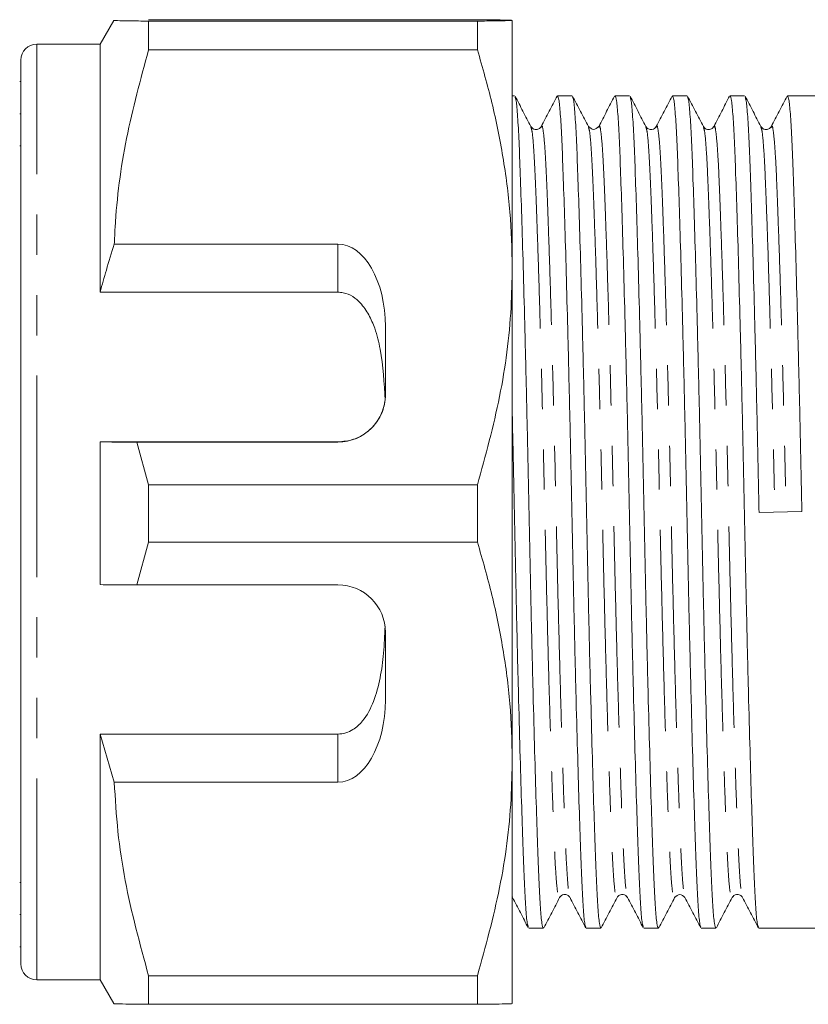
# Model space of a CAD drawing. Units: millimetres. Extents: x 143 to 264, y 93 to 253.
# Drawn here: x 143 to 168, y 95 to 126 of the extents above; entities that cross this region are included whole.
import ezdxf

# ---------------------------------------------------------------- set-up
doc = ezdxf.new("R2010")
doc.units = ezdxf.units.MM
doc.linetypes.add('PHANTOM', pattern=[12.7, 6.35, -1.27, 1.27, -1.27, 1.27, -1.27])

msp = doc.modelspace()

# ---------------------------------------------------------------- linework, layer by layer
at = {"color": 7, "linetype": 'Continuous', "lineweight": 15}
for p, q in [((145.599, 126.19), (145.166, 125.44)), ((146.696, 126.212), (157.069, 126.212)), ((146.696, 125.26), (146.696, 126.168)), ((157.069, 126.168), (146.696, 126.168)), ((157.069, 126.168), (157.069, 125.26)), ((158.166, 126.19), (158.166, 126.19)), ((158.166, 118.402), (158.166, 126.19)), ((145.166, 125.44), (143.166, 125.44)), ((145.166, 117.622), (145.166, 125.44)), ((146.696, 125.26), (157.069, 125.26)), ((142.666, 96.44), (142.666, 124.94)), ((142.666, 124.26), (142.629, 124.26)), ((158.241, 123.815), (158.166, 123.815)), ((160.055, 123.815), (159.593, 123.815)), ((161.869, 123.815), (161.407, 123.815)), ((163.683, 123.815), (163.221, 123.815)), ((165.497, 123.815), (165.035, 123.815)), ((167.708, 123.815), (166.849, 123.815)), ((142.666, 123.239), (142.629, 123.239)), ((158.753, 122.816), (158.754, 122.812)), ((162.381, 122.816), (162.382, 122.811)), ((162.708, 122.809), (162.71, 122.816)), ((164.195, 122.816), (164.196, 122.81)), ((166.009, 122.816), (166.01, 122.81)), ((166.336, 122.811), (166.338, 122.816)), ((142.629, 122.234), (142.666, 122.234)), ((152.666, 119.136), (145.613, 119.136)), ((158.166, 102.902), (158.166, 118.402)), ((152.666, 117.622), (145.166, 117.622)), ((154.166, 114.395), (154.166, 116.534)), ((145.166, 108.399), (145.166, 112.899)), ((152.666, 112.899), (145.166, 112.899)), ((146.696, 111.544), (146.321, 112.893)), ((146.321, 112.893), (152.666, 112.893)), ((157.069, 111.544), (146.696, 111.544)), ((146.696, 109.738), (146.696, 111.544)), ((157.069, 111.544), (157.069, 109.738)), ((165.951, 110.674), (167.302, 110.706)), ((146.321, 108.393), (146.696, 109.738)), ((146.696, 109.738), (157.069, 109.738)), ((152.666, 108.393), (146.321, 108.393)), ((154.166, 104.764), (154.166, 106.895)), ((152.666, 103.685), (145.166, 103.685)), ((145.166, 95.94), (145.166, 103.685)), ((145.166, 103.685), (145.613, 102.17)), ((158.166, 95.19), (158.166, 102.902)), ((145.613, 102.17), (152.666, 102.17)), ((142.666, 99.004), (142.629, 99.004)), ((158.173, 98.569), (158.175, 98.564)), ((159.66, 98.564), (159.661, 98.568)), ((161.474, 98.564), (161.475, 98.569)), ((161.801, 98.57), (161.803, 98.564)), ((163.288, 98.565), (163.289, 98.569)), ((165.102, 98.564), (165.103, 98.57)), ((142.629, 98.002), (142.666, 98.002)), ((158.686, 97.565), (159.148, 97.565)), ((160.5, 97.565), (160.962, 97.565)), ((162.314, 97.565), (162.776, 97.565)), ((164.128, 97.565), (164.59, 97.565)), ((165.942, 97.565), (167.708, 97.565)), ((142.629, 96.982), (142.666, 96.982)), ((143.166, 95.94), (145.166, 95.94)), ((145.166, 95.94), (145.599, 95.19)), ((157.069, 96.066), (146.696, 96.066)), ((146.696, 95.168), (146.696, 96.066)), ((157.069, 96.066), (157.069, 95.168)), ((146.696, 95.168), (157.069, 95.168)), ((158.166, 95.19), (158.166, 95.19))]:
    msp.add_line(p, q, dxfattribs=at)
at = {"color": 8, "linetype": 'PHANTOM', "lineweight": 0}
for p, q in [((143.166, 95.94), (143.166, 125.44)), ((152.666, 117.622), (152.666, 119.136)), ((152.666, 112.893), (152.666, 112.899)), ((152.666, 102.17), (152.666, 103.685)), ((158.166, 98.591), (158.173, 98.569))]:
    msp.add_line(p, q, dxfattribs=at)
at = {"color": 7, "linetype": 'Continuous', "lineweight": 15}
for centre, start, end in [((143.166, 124.94), 90, 180), ((143.166, 96.44), 180, 270)]:
    msp.add_arc(centre, 0.5, start, end, dxfattribs=at)
for centre, major_axis, ratio, start_param, end_param in [((152.666, 116.534), (0, 2.602), 0.576409, 4.712389, 6.283185), ((152.666, 114.395), (0, 1.502), 0.998371, 3.141593, 4.712389), ((152.666, 114.399), (1.5, 0), 0.997162, 6.158298, 6.283185), ((152.666, 106.895), (1.5, 0), 0.99836, 0, 1.570796), ((152.666, 104.764), (0, 2.594), 0.578299, 3.141593, 4.712389)]:
    msp.add_ellipse(centre, major_axis=major_axis, ratio=ratio, start_param=start_param, end_param=end_param, dxfattribs=at)
for points, knots in [([(146.696, 126.168), (146.48, 126.17), (146.045, 126.175), (145.71, 126.182), (145.575, 126.187), (145.606, 126.19), (145.61, 126.19)], [0, 0, 0, 0, 0.340722, 0.683621, 0.963801, 1, 1, 1, 1]), ([(157.069, 126.212), (157.217, 126.211), (157.609, 126.206), (158.06, 126.199), (158.131, 126.193), (158.166, 126.19)], [0, 0, 0, 0, 0.230028, 0.612994, 1, 1, 1, 1]), ([(158.166, 126.19), (158.135, 126.187), (158.077, 126.182), (157.67, 126.175), (157.27, 126.17), (157.069, 126.168)], [0, 0, 0, 0, 0.363302, 0.680687, 1, 1, 1, 1]), ([(145.613, 119.136), (145.621, 119.313), (145.671, 120.429), (145.937, 122.492), (146.442, 124.334), (146.696, 125.26)], [0, 0, 0, 0, 0.085198, 0.540062, 1, 1, 1, 1]), ([(157.069, 125.26), (157.229, 124.704), (157.547, 123.589), (157.89, 121.884), (158.123, 120.153), (158.152, 118.987), (158.166, 118.402)], [0, 0, 0, 0, 0.247667, 0.49608, 0.747398, 1, 1, 1, 1]), ([(158.754, 122.844), (158.671, 123.004), (158.504, 123.323), (158.338, 123.643), (158.254, 123.802)], [0, 0, 0, 0, 0.499974, 1, 1, 1, 1]), ([(158.254, 123.769), (158.266, 123.742), (158.294, 123.679), (158.336, 123.198), (158.38, 122.418), (158.42, 121.356), (158.464, 120.03), (158.512, 118.445), (158.56, 116.648), (158.608, 114.707), (158.654, 112.699), (158.695, 110.674), (158.737, 108.649), (158.782, 106.642), (158.83, 104.703), (158.879, 102.909), (158.926, 101.327), (158.97, 100.005), (159.011, 98.948), (159.054, 98.169), (159.1, 97.661), (159.132, 97.598), (159.148, 97.566)], [0, 0, 0, 0, 0.037994, 0.089125, 0.138991, 0.187932, 0.238282, 0.289703, 0.341565, 0.393206, 0.443979, 0.493302, 0.542624, 0.593397, 0.645038, 0.6969, 0.748321, 0.798671, 0.847613, 0.897478, 0.948609, 1, 1, 1, 1]), ([(159.581, 123.804), (159.497, 123.644), (159.331, 123.324), (159.164, 123.005), (159.081, 122.845)], [0, 0, 0, 0, 0.500023, 1, 1, 1, 1]), ([(160.488, 97.608), (160.476, 97.635), (160.447, 97.699), (160.405, 98.182), (160.362, 98.962), (160.322, 100.024), (160.277, 101.35), (160.23, 102.935), (160.181, 104.732), (160.133, 106.673), (160.088, 108.681), (160.046, 110.706), (160.005, 112.731), (159.959, 114.738), (159.911, 116.677), (159.863, 118.471), (159.816, 120.053), (159.771, 121.375), (159.731, 122.432), (159.688, 123.211), (159.641, 123.719), (159.609, 123.782), (159.593, 123.814)], [0, 0, 0, 0, 0.038755, 0.089845, 0.139671, 0.188574, 0.238884, 0.290265, 0.342086, 0.393686, 0.444419, 0.493702, 0.542986, 0.593718, 0.645318, 0.69714, 0.74852, 0.79883, 0.847733, 0.897559, 0.948649, 1, 1, 1, 1]), ([(160.568, 122.844), (160.485, 123.003), (160.318, 123.323), (160.152, 123.642), (160.069, 123.802)], [0, 0, 0, 0, 0.499974, 1, 1, 1, 1]), ([(160.069, 123.769), (160.08, 123.742), (160.108, 123.679), (160.15, 123.198), (160.194, 122.418), (160.234, 121.356), (160.278, 120.03), (160.326, 118.445), (160.374, 116.648), (160.422, 114.707), (160.468, 112.699), (160.509, 110.674), (160.551, 108.649), (160.596, 106.642), (160.644, 104.703), (160.693, 102.909), (160.74, 101.327), (160.784, 100.005), (160.825, 98.948), (160.868, 98.169), (160.914, 97.661), (160.946, 97.598), (160.962, 97.566)], [0, 0, 0, 0, 0.037853, 0.088992, 0.138864, 0.187813, 0.23817, 0.289599, 0.341469, 0.393117, 0.443898, 0.493227, 0.542557, 0.593337, 0.644986, 0.696856, 0.748284, 0.798641, 0.84759, 0.897463, 0.948601, 1, 1, 1, 1]), ([(161.394, 123.803), (161.311, 123.643), (161.144, 123.323), (160.978, 123.004), (160.894, 122.844)], [0, 0, 0, 0, 0.500026, 1, 1, 1, 1]), ([(162.3, 97.613), (162.289, 97.64), (162.261, 97.703), (162.219, 98.182), (162.176, 98.962), (162.136, 100.024), (162.091, 101.35), (162.044, 102.935), (161.995, 104.732), (161.947, 106.673), (161.902, 108.681), (161.86, 110.706), (161.819, 112.731), (161.773, 114.738), (161.725, 116.677), (161.677, 118.471), (161.63, 120.053), (161.585, 121.375), (161.545, 122.432), (161.502, 123.211), (161.455, 123.719), (161.423, 123.782), (161.407, 123.814)], [0, 0, 0, 0, 0.03729, 0.088459, 0.13836, 0.187338, 0.237725, 0.289183, 0.341083, 0.392762, 0.443572, 0.492931, 0.542289, 0.593099, 0.644778, 0.696678, 0.748137, 0.798524, 0.847501, 0.897403, 0.948571, 1, 1, 1, 1]), ([(162.382, 122.843), (162.299, 123.003), (162.133, 123.323), (161.966, 123.642), (161.883, 123.802)], [0, 0, 0, 0, 0.499974, 1, 1, 1, 1]), ([(161.883, 123.768), (161.895, 123.742), (161.922, 123.678), (161.964, 123.198), (162.008, 122.418), (162.048, 121.356), (162.092, 120.03), (162.14, 118.445), (162.188, 116.648), (162.236, 114.707), (162.282, 112.699), (162.323, 110.674), (162.365, 108.649), (162.41, 106.642), (162.458, 104.703), (162.507, 102.909), (162.554, 101.327), (162.598, 100.005), (162.639, 98.948), (162.682, 98.169), (162.728, 97.661), (162.76, 97.598), (162.776, 97.566)], [0, 0, 0, 0, 0.037714, 0.08886, 0.13874, 0.187696, 0.23806, 0.289496, 0.341374, 0.393029, 0.443817, 0.493154, 0.542491, 0.593279, 0.644934, 0.696812, 0.748248, 0.798612, 0.847568, 0.897448, 0.948594, 1, 1, 1, 1]), ([(163.207, 123.801), (163.124, 123.641), (162.957, 123.321), (162.791, 123.002), (162.707, 122.842)], [0, 0, 0, 0, 0.500024, 1, 1, 1, 1]), ([(164.115, 97.611), (164.103, 97.638), (164.075, 97.701), (164.033, 98.182), (163.99, 98.962), (163.95, 100.024), (163.905, 101.35), (163.858, 102.935), (163.809, 104.732), (163.761, 106.673), (163.716, 108.681), (163.674, 110.706), (163.633, 112.731), (163.587, 114.738), (163.539, 116.677), (163.491, 118.471), (163.444, 120.053), (163.399, 121.375), (163.359, 122.432), (163.316, 123.211), (163.269, 123.719), (163.237, 123.782), (163.221, 123.814)], [0, 0, 0, 0, 0.037913, 0.089049, 0.138918, 0.187864, 0.238218, 0.289643, 0.34151, 0.393155, 0.443932, 0.493259, 0.542586, 0.593363, 0.645008, 0.696874, 0.7483, 0.798654, 0.8476, 0.897469, 0.948604, 1, 1, 1, 1]), ([(164.196, 122.843), (164.113, 123.003), (163.947, 123.322), (163.78, 123.642), (163.697, 123.802)], [0, 0, 0, 0, 0.499974, 1, 1, 1, 1]), ([(163.697, 123.768), (163.709, 123.741), (163.736, 123.678), (163.778, 123.198), (163.822, 122.418), (163.862, 121.356), (163.906, 120.03), (163.954, 118.445), (164.002, 116.648), (164.05, 114.707), (164.096, 112.699), (164.137, 110.674), (164.179, 108.649), (164.224, 106.642), (164.272, 104.703), (164.321, 102.909), (164.368, 101.327), (164.412, 100.005), (164.453, 98.948), (164.496, 98.169), (164.542, 97.661), (164.574, 97.598), (164.59, 97.566)], [0, 0, 0, 0, 0.037581, 0.088734, 0.138621, 0.187583, 0.237955, 0.289398, 0.341283, 0.392945, 0.44374, 0.493084, 0.542428, 0.593222, 0.644885, 0.69677, 0.748213, 0.798584, 0.847547, 0.897434, 0.948587, 1, 1, 1, 1]), ([(165.023, 123.804), (164.939, 123.644), (164.773, 123.325), (164.606, 123.005), (164.523, 122.846)], [0, 0, 0, 0, 0.500024, 1, 1, 1, 1]), ([(165.929, 97.609), (165.917, 97.636), (165.889, 97.699), (165.847, 98.182), (165.804, 98.962), (165.764, 100.024), (165.719, 101.35), (165.672, 102.935), (165.623, 104.732), (165.575, 106.673), (165.53, 108.681), (165.488, 110.706), (165.447, 112.731), (165.401, 114.738), (165.353, 116.677), (165.305, 118.471), (165.258, 120.053), (165.213, 121.375), (165.173, 122.432), (165.13, 123.211), (165.083, 123.719), (165.051, 123.782), (165.035, 123.814)], [0, 0, 0, 0, 0.038586, 0.089686, 0.13952, 0.188432, 0.238751, 0.29014, 0.341971, 0.393579, 0.444321, 0.493613, 0.542905, 0.593647, 0.645256, 0.697086, 0.748476, 0.798795, 0.847706, 0.897541, 0.94864, 1, 1, 1, 1]), ([(166.011, 122.843), (165.927, 123.003), (165.761, 123.322), (165.594, 123.642), (165.511, 123.801)], [0, 0, 0, 0, 0.499974, 1, 1, 1, 1]), ([(165.511, 123.768), (165.523, 123.741), (165.55, 123.678), (165.592, 123.198), (165.636, 122.418), (165.676, 121.356), (165.72, 120.03), (165.768, 118.445), (165.816, 116.648), (165.864, 114.707), (165.91, 112.699), (165.937, 111.342), (165.951, 110.674)], [0, 0, 0, 0, 0.075975, 0.179743, 0.280942, 0.380267, 0.48245, 0.586807, 0.692059, 0.796861, 0.899902, 1, 1, 1, 1]), ([(166.836, 123.802), (166.752, 123.642), (166.586, 123.323), (166.419, 123.003), (166.336, 122.844)], [0, 0, 0, 0, 0.5000263, 1, 1, 1, 1]), ([(167.302, 110.706), (167.289, 111.375), (167.261, 112.731), (167.215, 114.738), (167.167, 116.677), (167.119, 118.471), (167.072, 120.053), (167.027, 121.375), (166.987, 122.432), (166.944, 123.211), (166.897, 123.719), (166.865, 123.782), (166.849, 123.814)], [0, 0, 0, 0, 0.097341, 0.197544, 0.29946, 0.401814, 0.503296, 0.602665, 0.699254, 0.797666, 0.898576, 1, 1, 1, 1]), ([(159.08, 122.844), (159.06, 122.816), (159.02, 122.761), (158.845, 122.736), (158.789, 122.802), (158.754, 122.844)], [0, 0, 0, 0, 0.28037, 0.543928, 1, 1, 1, 1]), ([(160.894, 122.844), (160.841, 122.797), (160.733, 122.703), (160.623, 122.797), (160.568, 122.844)], [0, 0, 0, 0, 0.496999, 1, 1, 1, 1]), ([(162.708, 122.844), (162.673, 122.802), (162.617, 122.736), (162.443, 122.761), (162.403, 122.816), (162.382, 122.844)], [0, 0, 0, 0, 0.456074, 0.719632, 1, 1, 1, 1]), ([(164.522, 122.844), (164.502, 122.816), (164.462, 122.761), (164.287, 122.736), (164.231, 122.802), (164.196, 122.844)], [0, 0, 0, 0, 0.28033, 0.543875, 1, 1, 1, 1]), ([(166.336, 122.844), (166.316, 122.816), (166.276, 122.761), (166.101, 122.736), (166.045, 122.802), (166.01, 122.844)], [0, 0, 0, 0, 0.280156, 0.543644, 1, 1, 1, 1]), ([(145.613, 119.136), (145.528, 118.863), (145.372, 118.36), (145.231, 117.853), (145.166, 117.622)], [0, 0, 0, 0, 0.543778, 1, 1, 1, 1]), ([(158.166, 118.402), (158.158, 117.981), (158.131, 116.619), (157.828, 114.312), (157.323, 112.47), (157.069, 111.544)], [0, 0, 0, 0, 0.1820601, 0.5887623, 1, 1, 1, 1]), ([(154.155, 114.213), (154.127, 114.756), (154.087, 115.535), (153.863, 116.419), (153.655, 116.912), (153.42, 117.254), (153.143, 117.493), (152.889, 117.607), (152.723, 117.618), (152.666, 117.622)], [0, 0, 0, 0, 0.39787, 0.570545, 0.688612, 0.805977, 0.882634, 0.959989, 1, 1, 1, 1]), ([(152.666, 112.899), (152.833, 112.915), (153.167, 112.947), (153.612, 113.201), (153.951, 113.572), (154.11, 113.936), (154.145, 114.155), (154.155, 114.213)], [0, 0, 0, 0, 0.228515, 0.457011, 0.686119, 0.917651, 1, 1, 1, 1]), ([(158.672, 97.612), (158.661, 97.639), (158.633, 97.702), (158.591, 98.182), (158.548, 98.962), (158.508, 100.024), (158.463, 101.35), (158.416, 102.935), (158.367, 104.732), (158.319, 106.673), (158.274, 108.682), (158.232, 110.704), (158.198, 112.417), (158.175, 113.419), (158.166, 113.774)], [0, 0, 0, 0, 0.065846, 0.155676, 0.243283, 0.329267, 0.417725, 0.508065, 0.599181, 0.689907, 0.779108, 0.865761, 0.952414, 1, 1, 1, 1]), ([(145.166, 112.899), (145.412, 112.897), (145.797, 112.896), (146.182, 112.894), (146.321, 112.893)], [0, 0, 0, 0, 0.639276, 1, 1, 1, 1]), ([(157.069, 109.738), (157.229, 109.183), (157.547, 108.072), (157.89, 106.373), (158.123, 104.647), (158.152, 103.485), (158.166, 102.902)], [0, 0, 0, 0, 0.247667, 0.49608, 0.747398, 1, 1, 1, 1]), ([(146.321, 108.393), (146.182, 108.394), (145.797, 108.396), (145.412, 108.397), (145.166, 108.399)], [0, 0, 0, 0, 0.360724, 1, 1, 1, 1]), ([(152.666, 103.685), (152.751, 103.693), (152.921, 103.709), (153.198, 103.849), (153.532, 104.166), (153.82, 104.728), (154.014, 105.454), (154.117, 106.25), (154.142, 106.801), (154.155, 107.086)], [0, 0, 0, 0, 0.059816, 0.119332, 0.220636, 0.401119, 0.59587, 0.791179, 1, 1, 1, 1]), ([(158.166, 102.902), (158.158, 102.482), (158.131, 101.125), (157.828, 98.825), (157.323, 96.989), (157.069, 96.066)], [0, 0, 0, 0, 0.18206, 0.588762, 1, 1, 1, 1]), ([(146.696, 96.066), (146.423, 97.064), (146.012, 98.566), (145.706, 100.614), (145.644, 101.651), (145.613, 102.17)], [0, 0, 0, 0, 0.496916, 0.747971, 1, 1, 1, 1]), ([(158.173, 98.537), (158.256, 98.377), (158.423, 98.058), (158.589, 97.738), (158.672, 97.579)], [0, 0, 0, 0, 0.499978, 1, 1, 1, 1]), ([(159.162, 97.578), (159.245, 97.737), (159.411, 98.057), (159.578, 98.376), (159.661, 98.536)], [0, 0, 0, 0, 0.500026, 1, 1, 1, 1]), ([(159.661, 98.536), (159.696, 98.578), (159.752, 98.644), (159.927, 98.619), (159.967, 98.564), (159.987, 98.536)], [0, 0, 0, 0, 0.456202, 0.719728, 1, 1, 1, 1]), ([(159.988, 98.535), (160.071, 98.375), (160.238, 98.055), (160.404, 97.736), (160.488, 97.576)], [0, 0, 0, 0, 0.499975, 1, 1, 1, 1]), ([(160.976, 97.578), (161.059, 97.738), (161.225, 98.057), (161.392, 98.377), (161.475, 98.536)], [0, 0, 0, 0, 0.500026, 1, 1, 1, 1]), ([(161.475, 98.536), (161.496, 98.564), (161.536, 98.619), (161.71, 98.644), (161.766, 98.578), (161.801, 98.536)], [0, 0, 0, 0, 0.280285, 0.543815, 1, 1, 1, 1]), ([(161.801, 98.537), (161.884, 98.378), (162.05, 98.058), (162.217, 97.739), (162.3, 97.579)], [0, 0, 0, 0, 0.499974, 1, 1, 1, 1]), ([(162.79, 97.578), (162.873, 97.738), (163.04, 98.057), (163.206, 98.377), (163.289, 98.537)], [0, 0, 0, 0, 0.500026, 1, 1, 1, 1]), ([(163.289, 98.536), (163.343, 98.583), (163.452, 98.677), (163.561, 98.583), (163.615, 98.536)], [0, 0, 0, 0, 0.5, 1, 1, 1, 1]), ([(163.615, 98.536), (163.699, 98.376), (163.865, 98.057), (164.032, 97.737), (164.115, 97.578)], [0, 0, 0, 0, 0.499979, 1, 1, 1, 1]), ([(164.604, 97.578), (164.687, 97.738), (164.854, 98.058), (165.02, 98.377), (165.104, 98.537)], [0, 0, 0, 0, 0.500026, 1, 1, 1, 1]), ([(165.103, 98.536), (165.138, 98.578), (165.194, 98.644), (165.369, 98.619), (165.409, 98.564), (165.429, 98.536)], [0, 0, 0, 0, 0.456097, 0.719649, 1, 1, 1, 1]), ([(165.43, 98.535), (165.513, 98.375), (165.68, 98.056), (165.846, 97.736), (165.929, 97.577)], [0, 0, 0, 0, 0.499974, 1, 1, 1, 1]), ([(145.605, 95.19), (145.603, 95.19), (145.572, 95.187), (145.708, 95.183), (146.043, 95.175), (146.478, 95.17), (146.696, 95.168)], [0, 0, 0, 0, 0.016187, 0.308838, 0.653161, 1, 1, 1, 1]), ([(157.069, 95.168), (157.269, 95.17), (157.669, 95.175), (158.077, 95.182), (158.135, 95.187), (158.166, 95.19)], [0, 0, 0, 0, 0.3175, 0.636698, 1, 1, 1, 1])]:
    msp.add_open_spline(points, degree=3, knots=knots, dxfattribs=at)
at = {"color": 8, "linetype": 'PHANTOM', "lineweight": 0}
for points, knots in [([(158.754, 122.812), (158.765, 122.788), (158.793, 122.73), (158.835, 122.289), (158.878, 121.568), (158.918, 120.584), (158.963, 119.357), (159.01, 117.888), (159.058, 116.223), (159.106, 114.424), (159.152, 112.563), (159.193, 110.686), (159.235, 108.809), (159.28, 106.947), (159.328, 105.149), (159.377, 103.485), (159.424, 102.018), (159.469, 100.79), (159.509, 99.811), (159.552, 99.078), (159.599, 98.641), (159.635, 98.469), (159.655, 98.548), (159.66, 98.564)], [0, 0, 0, 0, 0.03617, 0.086657, 0.135894, 0.184219, 0.233935, 0.284708, 0.335918, 0.386908, 0.437042, 0.485743, 0.534444, 0.584578, 0.635568, 0.686778, 0.737551, 0.787267, 0.835592, 0.884829, 0.935316, 0.986453, 1, 1, 1, 1]), ([(159.081, 122.814), (159.086, 122.831), (159.106, 122.911), (159.143, 122.74), (159.189, 122.302), (159.233, 121.569), (159.273, 120.59), (159.317, 119.362), (159.365, 117.895), (159.413, 116.231), (159.461, 114.433), (159.507, 112.571), (159.548, 110.694), (159.589, 108.817), (159.635, 106.956), (159.683, 105.157), (159.732, 103.492), (159.779, 102.023), (159.823, 100.796), (159.864, 99.812), (159.907, 99.091), (159.949, 98.648), (159.976, 98.59), (159.988, 98.566)], [0, 0, 0, 0, 0.0141571, 0.0652198, 0.1156344, 0.1648007, 0.2130563, 0.2627007, 0.3134013, 0.364537, 0.4154543, 0.4655158, 0.5141469, 0.562778, 0.6128395, 0.6637568, 0.7148926, 0.7655932, 0.8152375, 0.8634931, 0.9126594, 0.963074, 1, 1, 1, 1]), ([(160.568, 122.811), (160.579, 122.787), (160.607, 122.73), (160.649, 122.289), (160.692, 121.568), (160.732, 120.584), (160.777, 119.357), (160.824, 117.888), (160.872, 116.223), (160.92, 114.424), (160.966, 112.563), (161.007, 110.686), (161.049, 108.809), (161.094, 106.947), (161.142, 105.149), (161.191, 103.485), (161.238, 102.018), (161.283, 100.79), (161.323, 99.811), (161.366, 99.078), (161.413, 98.641), (161.449, 98.469), (161.469, 98.547), (161.474, 98.564)], [0, 0, 0, 0, 0.0360319, 0.0865291, 0.1357761, 0.1841109, 0.2338366, 0.2846203, 0.33584, 0.3868407, 0.4369843, 0.4856952, 0.534406, 0.5845497, 0.6355504, 0.68677, 0.7375538, 0.7872795, 0.8356143, 0.8848612, 0.9353585, 0.9865049, 1, 1, 1, 1]), ([(160.894, 122.812), (160.899, 122.83), (160.92, 122.911), (160.957, 122.74), (161.003, 122.302), (161.047, 121.569), (161.087, 120.59), (161.131, 119.362), (161.179, 117.895), (161.227, 116.231), (161.275, 114.433), (161.321, 112.571), (161.362, 110.694), (161.403, 108.817), (161.449, 106.956), (161.497, 105.157), (161.546, 103.492), (161.593, 102.023), (161.637, 100.796), (161.678, 99.812), (161.721, 99.092), (161.762, 98.651), (161.79, 98.594), (161.801, 98.57)], [0, 0, 0, 0, 0.014872, 0.065977, 0.116432, 0.165639, 0.213934, 0.263619, 0.314361, 0.365538, 0.416497, 0.466599, 0.51527, 0.563941, 0.614043, 0.665002, 0.716179, 0.766921, 0.816606, 0.864901, 0.914107, 0.964563, 1, 1, 1, 1]), ([(162.382, 122.811), (162.394, 122.787), (162.421, 122.73), (162.463, 122.289), (162.506, 121.568), (162.546, 120.584), (162.591, 119.357), (162.638, 117.888), (162.686, 116.223), (162.734, 114.424), (162.78, 112.563), (162.821, 110.686), (162.863, 108.809), (162.908, 106.947), (162.956, 105.149), (163.005, 103.485), (163.052, 102.018), (163.097, 100.79), (163.137, 99.811), (163.18, 99.078), (163.227, 98.641), (163.263, 98.469), (163.283, 98.548), (163.288, 98.565)], [0, 0, 0, 0, 0.035887, 0.086378, 0.13562, 0.18395, 0.23367, 0.284448, 0.335662, 0.386657, 0.436796, 0.485501, 0.534207, 0.584345, 0.63534, 0.686554, 0.737333, 0.787053, 0.835383, 0.884624, 0.935116, 0.986257, 1, 1, 1, 1]), ([(162.71, 122.816), (162.714, 122.832), (162.734, 122.911), (162.771, 122.739), (162.817, 122.302), (162.861, 121.569), (162.901, 120.59), (162.945, 119.362), (162.993, 117.895), (163.041, 116.231), (163.089, 114.433), (163.135, 112.571), (163.176, 110.694), (163.217, 108.817), (163.263, 106.956), (163.311, 105.157), (163.36, 103.492), (163.407, 102.023), (163.451, 100.796), (163.492, 99.812), (163.535, 99.091), (163.577, 98.65), (163.604, 98.592), (163.615, 98.568)], [0, 0, 0, 0, 0.013543, 0.064676, 0.11516, 0.164395, 0.212717, 0.26243, 0.313201, 0.364407, 0.415395, 0.465526, 0.514224, 0.562922, 0.613053, 0.664041, 0.715247, 0.766018, 0.815731, 0.864053, 0.913287, 0.963772, 1, 1, 1, 1]), ([(164.196, 122.81), (164.208, 122.787), (164.235, 122.729), (164.277, 122.289), (164.32, 121.568), (164.36, 120.584), (164.405, 119.357), (164.452, 117.888), (164.5, 116.223), (164.548, 114.424), (164.594, 112.563), (164.635, 110.686), (164.677, 108.809), (164.722, 106.947), (164.77, 105.149), (164.819, 103.485), (164.866, 102.018), (164.911, 100.79), (164.951, 99.811), (164.994, 99.078), (165.041, 98.641), (165.077, 98.469), (165.097, 98.548), (165.102, 98.564)], [0, 0, 0, 0, 0.035764, 0.086273, 0.135531, 0.183877, 0.233613, 0.284408, 0.33564, 0.386652, 0.436807, 0.485528, 0.53425, 0.584405, 0.635417, 0.686648, 0.737443, 0.78718, 0.835526, 0.884784, 0.935292, 0.98645, 1, 1, 1, 1]), ([(164.523, 122.815), (164.528, 122.832), (164.548, 122.911), (164.585, 122.74), (164.631, 122.302), (164.675, 121.569), (164.715, 120.59), (164.759, 119.362), (164.807, 117.895), (164.855, 116.231), (164.903, 114.433), (164.949, 112.571), (164.99, 110.694), (165.031, 108.817), (165.077, 106.956), (165.125, 105.157), (165.174, 103.492), (165.221, 102.023), (165.265, 100.796), (165.306, 99.812), (165.349, 99.091), (165.391, 98.648), (165.418, 98.591), (165.43, 98.566)], [0, 0, 0, 0, 0.014028, 0.065107, 0.115538, 0.16472, 0.212991, 0.262651, 0.313368, 0.36452, 0.415454, 0.465532, 0.514178, 0.562825, 0.612903, 0.663836, 0.714988, 0.765705, 0.815366, 0.863637, 0.912819, 0.96325, 1, 1, 1, 1]), ([(166.01, 122.81), (166.022, 122.786), (166.049, 122.729), (166.091, 122.289), (166.134, 121.568), (166.174, 120.584), (166.219, 119.357), (166.266, 117.888), (166.314, 116.223), (166.362, 114.424), (166.408, 112.563), (166.436, 111.305), (166.449, 110.686)], [0, 0, 0, 0, 0.073426, 0.17748, 0.278958, 0.378557, 0.481021, 0.585666, 0.691209, 0.796301, 0.899627, 1, 1, 1, 1]), ([(166.338, 122.816), (166.342, 122.833), (166.362, 122.911), (166.399, 122.739), (166.445, 122.302), (166.489, 121.569), (166.529, 120.59), (166.573, 119.362), (166.621, 117.895), (166.669, 116.231), (166.717, 114.433), (166.763, 112.571), (166.79, 111.314), (166.804, 110.694)], [0, 0, 0, 0, 0.0262313, 0.1256799, 0.2238661, 0.3196213, 0.4136029, 0.5102891, 0.6090324, 0.7086232, 0.8077885, 0.9052872, 1, 1, 1, 1])]:
    msp.add_open_spline(points, degree=3, knots=knots, dxfattribs=at)

doc.saveas('drawing.dxf')
